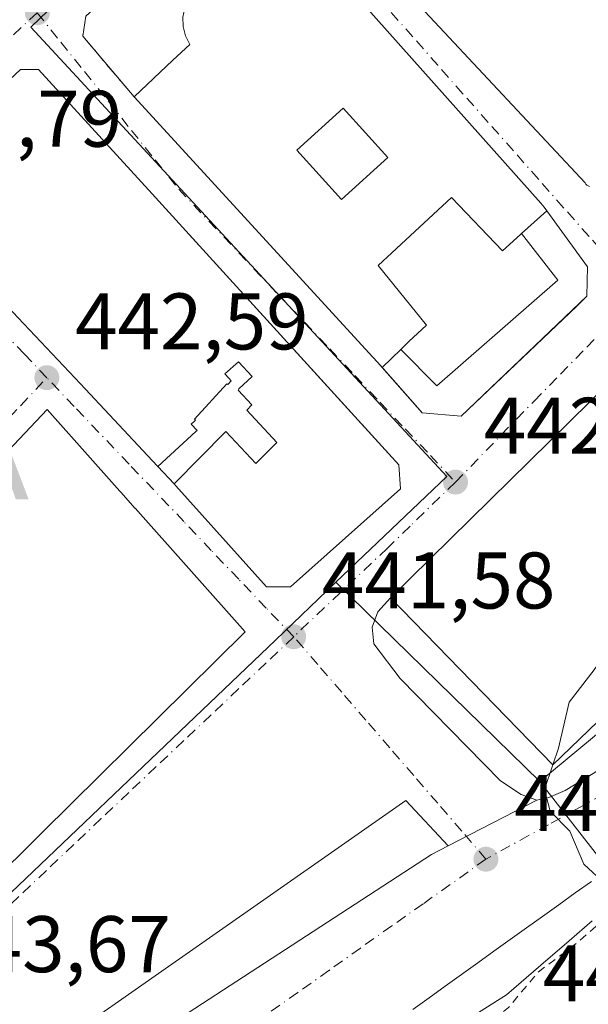
# Model space of a CAD drawing. Units: metres. Extents: x 610674 to 614137, y 4740888 to 4743257.
# Drawn here: x 611189 to 611260, y 4741355 to 4741478 of the extents above; entities that cross this region are included whole.
import ezdxf

# ---------------------------------------------------------------- set-up
doc = ezdxf.new("R2010")
doc.units = ezdxf.units.M
doc.header["$MEASUREMENT"] = 0
for name, pattern in [('DGN Style 2', [1.6480167562047852, 0.988810053722871, -0.6592067024819142]), ('DGN Style 3', [2.307223458686699, 1.648016756204785, -0.6592067024819142]), ('DGN Style 4', [2.6384748266838614, 1.318413404963828, -0.6592067024819142, 0.001648016756204785, -0.6592067024819142])]:
    doc.linetypes.add(name, pattern=pattern)
for name, color, linetype, lineweight in [('Alojamiento puntual', 7, 'Continuous', 0), ('Corriente natural oculto Cxs', 9, 'Continuous', 13), ('Curva de nivel auxiliar', 30, 'DGN Style 2', 0), ('Curva de nivel normal', 30, 'Continuous', 0), ('Edificación Cxs', 1, 'Continuous', 13), ('Elemento construido', 1, 'Continuous', 0), ('Muro lineal', 1, 'DGN Style 3', 13), ('Núcleo urbano CxS', 7, 'Continuous', 0), ('Pista deportiva Cxs', 7, 'Continuous', 0), ('Punto de cota en terreno', 7, 'Continuous', 0), ('Rótulo de punto de cota en terreno', 7, 'Continuous', 0), ('Suelo desnudo CxS', 253, 'Continuous', 0), ('Vegetación y arbolados urbanos CxS', 151, 'Continuous', 0), ('Vía urbana Cxs', 4, 'Continuous', 0), ('Vía urbana eje', 4, 'DGN Style 4', 0)]:
    doc.layers.add(name, color=color, linetype=linetype, lineweight=lineweight)
doc.styles.add('Style-Arial', font='txt')

# ---------------------------------------------------------------- blocks, each defined once
blk = doc.blocks.new('5PATER')
at = {"layer": 'Suelo desnudo CxS', "linetype": 'Continuous', "lineweight": 0}
h = blk.add_hatch(color=51, dxfattribs=at)
edge = h.paths.add_edge_path()
edge.add_ellipse((0, 0), major_axis=(-0.1095731443231308, -0.1110710700762829), ratio=0.9994222409660322, start_angle=0, end_angle=360)
blk = doc.blocks.new('*U47')
at = {"layer": 'Vía urbana Cxs', "color": 4, "linetype": 'Continuous', "lineweight": 0}
for points in [[(611190.5809000004, 4741341.979, 468.3567000000039), (611240.0272000004, 4741374.1677, 453.5509000000021), (611242.1043999996, 4741375.236500001, 451.8531999999978), (611253.1700999998, 4741380.9301, 441.7492999999959), (611254.6601, 4741381.2601, 442.1244000000006), (611256.6902000001, 4741382.140100001, 442.9771999999939), (611260.4200999998, 4741384.380100001, 443.8919000000024)], [(611259.9700999996, 4741370.800100001, 445.9079999999958), (611257.9501, 4741369.350099999, 447.0178000000015), (611255.9201999997, 4741367.890100001, 446.946100000001), (611253.8901000004, 4741366.4301, 446.1287000000011), (611251.8601000002, 4741364.9801, 445.2924000000058), (611249.8400999998, 4741363.520099999, 444.7378000000026), (611247.8101000005, 4741362.0701, 443.5633999999991), (611245.7801000001, 4741360.610099999, 445.5865000000049), (611243.7600999996, 4741359.1501, 445.9870999999985), (611241.7302000001, 4741357.700099999, 444.9909999999945), (611239.7001, 4741356.2401, 446.8142999999982), (611237.6801000005, 4741354.790100001, 447.642200000002)]]:
    blk.add_polyline3d(points, dxfattribs=at)
blk = doc.blocks.new('*U50')
at = {"layer": 'Vía urbana Cxs', "color": 4, "linetype": 'Continuous', "lineweight": 0}
for points in [[(611264.7301000003, 4741435.5801, 447.6708000000072), (611234.8901000004, 4741406.220100001, 447.6404000000039), (611233.3000999996, 4741404.460100001, 444.1978999999993), (611232.6201, 4741402.540100001, 442.5427000000054), (611232.8202000001, 4741400.460100001, 442.2927000000054), (611236.1001000004, 4741396.140100001, 441.7605999999942), (611248.6201, 4741383.340100001, 441.7399000000005), (611251.2101999996, 4741381.6601, 441.8540999999968), (611253.1700999998, 4741380.9301, 441.7492999999959), (611242.1043999996, 4741375.236500001, 451.8531999999978), (611236.8256999999, 4741380.9146, 451.8313000000053), (611187.7740000002, 4741346.5878, 469.0038000000059)], [(611219.1648000004, 4741500.9033, 444.6379000000015), (611259.1831, 4741458.0408, 445.0142999999953), (611259.2912, 4741457.8957, 445.0100999999996), (611259.4227999998, 4741457.771400001, 445.0023999999976), (611259.5739000002, 4741457.671900001, 444.991399999999), (611259.7400000002, 4741457.600099999, 444.9777000000031)]]:
    blk.add_polyline3d(points, dxfattribs=at)
for points in [[(611196.4601999996, 4741476.380100001, 445.1989000000031), (611202.8901000004, 4741468.790100001, 447.9023000000016), (611232.6860999997, 4741436.2861, 451.3135000000038), (611233.2600999996, 4741435.6601, 450.3086999999941), (611234.2873000001, 4741434.5009, 448.7026000000042), (611237.7418999998, 4741430.6022, 446.0997999999963), (611238.8601000002, 4741429.340100001, 445.5243000000046), (611243.7301000003, 4741428.9301, 445.8855999999942), (611258.1447999999, 4741442.674000001, 447.6137000000017), (611259.4200999998, 4741443.890100001, 446.939400000003), (611259.5000999998, 4741447.5801, 447.2513000000035), (611254.1001000004, 4741455.0101, 450.6453000000038), (611253.6536999998, 4741455.5119, 451.0718999999954), (611224.2100999998, 4741488.610099999, 448.3717999999935), (611222.8400999998, 4741487.1501, 450.3555999999954), (611216.4200999998, 4741494.940099999, 445.5472000000009), (611214.4200999998, 4741494.860099999, 445.6275000000023), (611212.6420999998, 4741493.241000001, 445.8769999999931), (611210.5436000006, 4741491.33, 445.9922999999981), (611196.8501000004, 4741478.860099999, 445.3497000000062)], [(611205.1164999995, 4741456.673699999, 454.3883999999962), (611190.9401000004, 4741472.2301, 449.750199999995), (611189.6732999999, 4741472.2301, 450.0397999999987), (611188.6901000004, 4741472.2301, 450.2645000000048), (611182.2599999999, 4741466.217, 453.8459000000003), (611174.9181000004, 4741459.351299999, 451.6906000000017), (611173.8901000004, 4741458.390100001, 449.7459999999992), (611174.1700999998, 4741456.380100001, 450.6901000000071), (611188.4057, 4741441.212900001, 454.1708999999974), (611196.1651, 4741432.945900001, 452.7124999999942), (611205.1897, 4741423.330700001, 451.3977000000014), (611205.8349000001, 4741422.6435, 450.8485999999976), (611207.8649000004, 4741420.480699999, 451.0776000000042), (611208.1001000004, 4741420.2301, 451.3494000000064), (611219.4200999998, 4741407.5801, 451.777700000006), (611222.4200999998, 4741407.5801, 453.9400000000023), (611236.1401000004, 4741419.8201, 450.1964000000008), (611235.9401000004, 4741422.850099999, 452.1686000000045), (611229.1221000003, 4741430.331700001, 454.2660000000033)], [(611201.0844999999, 4741419.5559, 454.4305000000023), (611192.0100999996, 4741429.7501, 450.7109000000055), (611174.6201, 4741411.340100001, 452.3295999999973), (611172.2966, 4741408.792099999, 452.7304000000004), (611153.1001000004, 4741387.7401, 451.4326000000001), (611160.1810999997, 4741379.606100001, 456.2712999999931), (611168.5691000001, 4741369.970899999, 456.1054000000004), (611174.6201, 4741363.020099999, 450.6475000000065), (611177.6201, 4741363.2601, 452.4812999999995), (611191.3575999998, 4741376.860500001, 456.090400000001), (611216.7301000003, 4741401.9801, 452.0173999999971), (611202.9900000002, 4741417.415300001, 455.5939000000071), (611202.9682, 4741417.440099999, 455.5970999999991), (611202.1275000004, 4741418.384299999, 455.1563000000024), (611202.1237000005, 4741418.388499999, 455.1530000000057), (611201.1995000001, 4741419.426899999, 454.4896000000008)]]:
    blk.add_polyline3d(points, close=True, dxfattribs=at)
blk = doc.blocks.new('*U92')
at = {"layer": 'Edificación Cxs', "color": 1, "linetype": 'Continuous', "lineweight": 13, "elevation": 456.6123999999983, "flags": 128}
blk.add_lwpolyline([(611254.4216, 4741454.568200001), (611251.2599999999, 4741451.74), (611251.1113, 4741451.603900001), (611248.8901000004, 4741449.5701), (611242.4901000002, 4741456.220100001), (611233.3300999999, 4741447.7301), (611239.3701, 4741440.300100001), (611237.1971000005, 4741438.2225), (611236.1802000003, 4741437.250200001), (611233.8431000002, 4741435.001700001), (611233.2600999996, 4741435.6601), (611232.6860999997, 4741436.2861), (611202.8901000004, 4741468.790100001), (611207.7235000003, 4741473.365300001), (611209.8201000001, 4741475.350099999), (611209.2801000001, 4741476.4101), (611208.9801000003, 4741477.5701), (611208.9600999998, 4741478.770099999), (611209.2100999998, 4741479.940099999), (611209.7100999998, 4741481.040100001), (611210.4401000004, 4741481.9801), (611211.3701, 4741482.7401), (611212.4600999998, 4741483.290100001), (611213.6201, 4741483.5601), (611214.8201000001, 4741483.5801), (611215.9901000002, 4741483.3201), (611217.0701000001, 4741482.800100001), (611218.0100999996, 4741482.0601), (611219.1697000006, 4741483.282299999), (611222.8400999998, 4741487.1501), (611224.2100999998, 4741488.610099999), (611253.6441000003, 4741455.522700001), (611253.6536999998, 4741455.5119), (611254.1001000004, 4741455.0101)], close=True, dxfattribs=at)
at = {"layer": 'Edificación Cxs', "color": 1, "linetype": 'Continuous', "lineweight": 13}
blk.add_3dface([(611234.5701000001, 4741461.2401, 456.6123999999982), (611228.9801000003, 4741467.4001, 456.6123999999982), (611223.1801000005, 4741462.140100001, 456.6123999999982), (611228.7801000001, 4741455.9801, 456.6123999999982)], dxfattribs=at)
blk = doc.blocks.new('*U150')
at = {"layer": 'Edificación Cxs', "color": 1, "linetype": 'Continuous', "lineweight": 13, "elevation": 462.7421000000031, "flags": 128}
for points in [[(611216.7301000003, 4741401.9801), (611191.3574999999, 4741376.860500001), (611177.6201, 4741363.2601), (611174.6201, 4741363.020099999), (611168.5691000001, 4741369.970899999), (611160.1810999997, 4741379.606100001), (611153.1001000004, 4741387.7401), (611173.5957000004, 4741410.216700001), (611174.4095000001, 4741411.109099999), (611174.6201, 4741411.340100001), (611192.0100999996, 4741429.7501), (611201.0844999999, 4741419.5559), (611201.1995000001, 4741419.426899999), (611202.1237000005, 4741418.388499999), (611202.1275000004, 4741418.384299999), (611202.9681000002, 4741417.440099999), (611202.9899000004, 4741417.415300001)], [(611171.2599999999, 4741393.174000001), (611167.5259999996, 4741389.530999999), (611167.7659999998, 4741389.285), (611167.9239999996, 4741389.043), (611167.9979999998, 4741388.810000001), (611168.0159999998, 4741388.586999999), (611167.9770000001, 4741388.346999999), (611167.9040000001, 4741388.163000001), (611167.7929999996, 4741387.99), (611167.6399999997, 4741387.841), (611167.4040000001, 4741387.609999999), (611167.289, 4741387.547), (611167.1409999998, 4741387.473999999), (611166.9239999996, 4741387.414000001), (611166.699, 4741387.404999999), (611166.4670000002, 4741387.448999999), (611166.2829999998, 4741387.528999999), (611166.1349999999, 4741387.630000001), (611165.824, 4741387.869000001), (611163.5369999995, 4741385.636), (611164.915, 4741383.913000001), (611167.4639999997, 4741386.283), (611174.2039999999, 4741379.07), (611175.2120000003, 4741377.99), (611174.6739999996, 4741377.506999999), (611175.6529999999, 4741376.442), (611177.5489999996, 4741378.221000001), (611181.5590000004, 4741381.982000001), (611178.3190000001, 4741385.582000001), (611180.892, 4741387.801000001), (611178.7779999999, 4741390.022), (611177.699, 4741391.095000001), (611176.7259999998, 4741392.107999999), (611174.3930000003, 4741389.783)]]:
    blk.add_lwpolyline(points, close=True, dxfattribs=at)
blk = doc.blocks.new('5ALOJA')
at = {"layer": 'Corriente natural oculto Cxs', "linetype": 'Continuous', "lineweight": 0}
h = blk.add_hatch(color=6, dxfattribs=at)
h.paths.add_polyline_path([(-0.3691, -0.3496), (-0.0741, 0.4354), (0.0729, 0.4354), (0.3709000000000001, -0.3496), (0.2119, -0.3496), (0.1469, -0.1686), (-0.1441, -0.1686), (-0.2091, -0.3496)])
h.paths.add_polyline_path([(-0.0961, -0.0326), (0.0009000000000000001, 0.2394), (0.09790000000000001, -0.0326)], flags=16)

msp = doc.modelspace()

# ---------------------------------------------------------------- linework, layer by layer
at = {"layer": 'Curva de nivel auxiliar', "color": 30, "linetype": 'DGN Style 2', "lineweight": 0, "elevation": 447.5, "flags": 128}
msp.add_lwpolyline([(611123.8131999997, 4741326.0382), (611125.2800000003, 4741324.1801), (611129.4199999999, 4741318.2301), (611131.5499999998, 4741316.420100001), (611132.4299999997, 4741314.960100001), (611132.4100000003, 4741313.5601), (611131.1799999997, 4741309.7401), (611130.1500000004, 4741304.090100001), (611128.6399999997, 4741301.350099999), (611125, 4741297.7401), (611124.0499999998, 4741296.4001), (611123.5, 4741294.2601), (611123.9900000002, 4741291.920100001), (611124.8799999999, 4741290.3201), (611126.7000000002, 4741288.4901), (611133.1299999999, 4741284.870100001), (611134.4800000006, 4741283.640100001), (611136.4100000003, 4741280.940099999), (611138.3499999996, 4741280.0101), (611140.5599999996, 4741280.350099999), (611144.1600000003, 4741282.290100001), (611146.3499999996, 4741283.970100001), (611151.7100000001, 4741289.170100001), (611159.0300000003, 4741292.5101), (611169.3799999999, 4741300.290100001), (611177.3399999999, 4741305.690099999), (611181.4800000006, 4741309.640100001), (611186.2300000006, 4741316.2601), (611189.1900000004, 4741318.7601), (611192.7400000002, 4741320.380100001), (611198, 4741320.540100001), (611200.79, 4741321.4101), (611203.3399999999, 4741323.140100001), (611207.6299999999, 4741327.280099999), (611208.5999999996, 4741327.640100001), (611211.3399999999, 4741327.870100001), (611213.1299999999, 4741328.700099999), (611216.5099999999, 4741333.360099999), (611221.0999999996, 4741334.370100001), (611222.3300000001, 4741335.380100001), (611224.1600000003, 4741337.7401), (611225.5999999996, 4741338.840100001), (611231.1600000003, 4741340.5701), (611236.2699999996, 4741343.290100001), (611240.4400000004, 4741346.790100001), (611245.8600000005, 4741352.0701), (611249.6299999999, 4741355.040100001), (611253.3300000001, 4741359.460100001), (611258.4000000004, 4741363.280099999), (611264.3200000003, 4741368.5101), (611265.79, 4741369.0601), (611266.7100000001, 4741368.840100001), (611270.9800000006, 4741365.2301), (611272.6500000004, 4741364.5801), (611274.1900000004, 4741364.800100001), (611275.4900000002, 4741365.9801)], dxfattribs=at)
at = {"layer": 'Curva de nivel normal', "color": 30, "linetype": 'Continuous', "lineweight": 0, "flags": 128}
for points, elevation in [([(611281.0606000006, 4741410.300600001), (611279.3399999999, 4741410.0601), (611277.1600000003, 4741407.880100001), (611274.3099999996, 4741406.2501), (611268.7300000006, 4741405.1601), (611263.3499999996, 4741401.600099999), (611260.3300000001, 4741397.220100001), (611257.2000000002, 4741393.1801), (611255.8499999996, 4741387.4301), (611255.1495000003, 4741385.340500001)], 440), ([(611255.1495000003, 4741385.340500001), (611254.1200000001, 4741382.270099999), (611254.8099999996, 4741379.5601), (611257.2699999996, 4741377.0601), (611259.04, 4741372.9301), (611260.6900000004, 4741371.390100001), (611262.5099999999, 4741370.100099999), (611264.9699999997, 4741371.020099999), (611268.6399999997, 4741372.030099999), (611272.5199999996, 4741371.710100001), (611276.6399999997, 4741372.350099999), (611281.0099999999, 4741374.720100001), (611288.7699999996, 4741378.770099999), (611302.6900000004, 4741386.2501), (611305.6200000001, 4741387.270099999), (611308.7400000002, 4741386.7401), (611312.5800000001, 4741383.790100001), (611313.9874, 4741382.984800001)], 440), ([(611244.3099999996, 4741353.440099999), (611249.3600000005, 4741356.610099999), (611253.6799999997, 4741360.350099999), (611257.2199999997, 4741363.360099999), (611260.0700000003, 4741365.860099999)], 445)]:
    msp.add_lwpolyline(points, dxfattribs=dict(at, elevation=elevation))
at = {"layer": 'Edificación Cxs', "color": 1, "linetype": 'Continuous', "lineweight": 13, "elevation": 462.1588999999949, "flags": 128}
msp.add_lwpolyline([(611174.9181000004, 4741459.351299999), (611188.6901000004, 4741472.2301), (611189.6732999999, 4741472.2301), (611190.9401000004, 4741472.2301), (611205.1164999995, 4741456.673699999), (611235.9401000004, 4741422.850099999), (611236.1401000004, 4741419.8201), (611222.4200999998, 4741407.5801), (611219.4200999998, 4741407.5801), (611208.1001000004, 4741420.2301), (611207.8646999998, 4741420.4805), (611214.3470000001, 4741427.017999999), (611218.0599999996, 4741423.015000001), (611220.6830000002, 4741425.637), (611216.9380000001, 4741429.682), (611217.5710000005, 4741430.334000001), (611215.8540000003, 4741432.174000001), (611215.9610000001, 4741432.319), (611217.6200000001, 4741433.851), (611215.9179999996, 4741435.684), (611214.1930000001, 4741434.209000001), (611214.699, 4741433.669), (611215.0020000003, 4741433.346000001), (611214.5599999996, 4741432.857999999), (611214.4380000001, 4741432.969000001), (611210.4000000004, 4741428.524), (611210.5360000003, 4741428.419), (611210.4050000003, 4741428.296), (611209.9989999998, 4741427.915999999), (611210.7379999999, 4741427.128000001), (611210.5970000001, 4741427.001), (611205.8346999995, 4741422.643300001), (611205.1897, 4741423.330700001), (611196.1651, 4741432.945900001), (611188.4057, 4741441.212900001)], dxfattribs=at)
at = {"layer": 'Edificación Cxs', "color": 1, "linetype": 'Continuous', "lineweight": 13, "flags": 128}
for points, elevation in [([(611251.2599999999, 4741451.74), (611255.7801000001, 4741445.9001), (611240.6901000004, 4741432.690099999), (611236.1802000003, 4741437.250200001), (611237.1971000005, 4741438.2225), (611239.3701, 4741440.300100001), (611233.3300999999, 4741447.7301), (611242.4901000002, 4741456.220100001), (611248.8901000004, 4741449.5701), (611251.1113, 4741451.603900001)], 455.5182000000059), ([(611233.8431000002, 4741435.001700001), (611236.1802000003, 4741437.250200001), (611240.6901000004, 4741432.690099999), (611255.7801000001, 4741445.9001), (611251.2599999999, 4741451.74), (611254.4216, 4741454.568200001), (611259.5000999998, 4741447.5801), (611259.4200999998, 4741443.890100001), (611243.7301000003, 4741428.9301), (611238.8601000002, 4741429.340100001)], 453.1633000000001), ([(611207.8646999998, 4741420.4805), (611205.8346999995, 4741422.643300001), (611210.5970000001, 4741427.001), (611210.7379999999, 4741427.128000001), (611209.9989999998, 4741427.915999999), (611210.4050000003, 4741428.296), (611210.5360000003, 4741428.419), (611210.4000000004, 4741428.524), (611214.4380000001, 4741432.969000001), (611214.5599999996, 4741432.857999999), (611215.0020000003, 4741433.346000001), (611214.699, 4741433.669), (611214.1930000001, 4741434.209000001), (611215.9179999996, 4741435.684), (611217.6200000001, 4741433.851), (611215.9610000001, 4741432.319), (611215.8540000003, 4741432.174000001), (611217.5710000005, 4741430.334000001), (611216.9380000001, 4741429.682), (611220.6830000002, 4741425.637), (611218.0599999996, 4741423.015000001), (611214.3470000001, 4741427.017999999)], 462.1588999999951), ([(611285.4200999998, 4741414.5001), (611255.1501000002, 4741385.340100001), (611234.8901000004, 4741406.220100001), (611264.7301000003, 4741435.5801), (611278.1101000002, 4741421.4801)], 454.5687999999937)]:
    msp.add_lwpolyline(points, close=True, dxfattribs=dict(at, elevation=elevation))
at = {"layer": 'Edificación Cxs', "color": 1, "linetype": 'Continuous', "lineweight": 13, "extrusion": (-0.2350879309156171, 0.2379555521326507, 0.9423963178764333), "elevation": 984971.844036729, "flags": 128}
msp.add_lwpolyline([(-3767115.511267445, -2773664.079603651), (-3767157.373277246, -2773663.988721303), (-3767156.981961358, -2773643.366799088)], dxfattribs=at)
at = {"layer": 'Edificación Cxs', "color": 1, "linetype": 'Continuous', "lineweight": 13, "extrusion": (-0.02165944291916626, 0.01629278746513338, 0.9996326393275919), "elevation": 64459.19257214857, "flags": 128}
msp.add_lwpolyline([(-4156546.631306825, -2360857.183756027), (-4156505.131787184, -2360863.847162507), (-4156509.638895187, -2360892.600167324)], dxfattribs=at)
at = {"layer": 'Edificación Cxs', "color": 1, "linetype": 'Continuous', "lineweight": 13}
for points in [[(611222.8400999998, 4741487.1501, 450.3555999999954), (611224.2100999998, 4741488.610099999, 448.3717999999935), (611253.6441000003, 4741455.522700001, 451.0810000000056), (611253.6536999998, 4741455.5119, 451.0718999999954), (611254.1001000004, 4741455.0101, 450.6453000000038), (611259.5000999998, 4741447.5801, 447.2513000000035), (611259.4200999998, 4741443.890100001, 446.939400000003), (611243.7301000003, 4741428.9301, 445.8855999999942), (611238.8601000002, 4741429.340100001, 445.5243000000046), (611233.2600999996, 4741435.6601, 450.3086999999941), (611232.6860999997, 4741436.2861, 451.3135000000038), (611202.8901000004, 4741468.790100001, 447.9023000000016)], [(611202.8901000004, 4741468.790100001, 447.9023000000016), (611207.7235000003, 4741473.365300001, 451.3626999999979), (611209.8201000001, 4741475.350099999, 451.508799999996), (611209.2801000001, 4741476.4101, 450.2366999999941), (611208.9801000003, 4741477.5701, 449.0690999999933), (611208.9600999998, 4741478.770099999, 449.1085000000021), (611209.2100999998, 4741479.940099999, 449.3785000000062), (611209.7100999998, 4741481.040100001, 449.6594000000041), (611210.4401000004, 4741481.9801, 449.8046000000032), (611211.3701, 4741482.7401, 449.6965999999957), (611212.4600999998, 4741483.290100001, 449.4634999999981), (611213.6201, 4741483.5601, 449.3499000000011), (611214.8201000001, 4741483.5801, 449.445000000007), (611215.9901000002, 4741483.3201, 449.8092999999935), (611217.0701000001, 4741482.800100001, 450.453800000003), (611218.0100999996, 4741482.0601, 451.6921000000002), (611219.1697000006, 4741483.282299999, 451.8552999999956), (611222.8400999998, 4741487.1501, 450.3555999999954)], [(611222.4200999998, 4741407.5801, 453.9400000000023), (611219.4200999998, 4741407.5801, 451.777700000006), (611208.1001000004, 4741420.2301, 451.3494000000064), (611207.8649000004, 4741420.480699999, 451.0776000000042), (611205.8349000001, 4741422.6435, 450.8485999999976), (611205.1897, 4741423.330700001, 451.3977000000014), (611196.1651, 4741432.945900001, 452.7124999999942), (611188.4057, 4741441.212900001, 454.1708999999974), (611174.1700999998, 4741456.380100001, 450.6901000000071), (611173.8901000004, 4741458.390100001, 449.7459999999992), (611174.9181000004, 4741459.351299999, 451.6906000000017), (611188.6901000004, 4741472.2301, 450.2645000000048), (611189.6732999999, 4741472.2301, 450.0397999999987), (611190.9401000004, 4741472.2301, 449.750199999995), (611205.1164999995, 4741456.673699999, 454.3883999999962), (611235.9401000004, 4741422.850099999, 452.1686000000045), (611236.1401000004, 4741419.8201, 450.1964000000008), (611222.4200999998, 4741407.5801, 453.9400000000023)], [(611234.5701000001, 4741461.2401, 454.7988000000041), (611228.9801000003, 4741467.4001, 456.6123999999982), (611223.1801000005, 4741462.140100001, 455.3540999999968), (611228.7801000001, 4741455.9801, 455.3270000000048), (611234.5701000001, 4741461.2401, 454.7988000000041)], [(611234.5701000001, 4741461.2401, 454.7988000000041), (611228.9801000003, 4741467.4001, 456.6123999999982), (611223.1801000005, 4741462.140100001, 455.3540999999968), (611228.7801000001, 4741455.9801, 455.3270000000048), (611234.5701000001, 4741461.2401, 454.7988000000041)], [(611237.1971000005, 4741438.2225, 452.042300000001), (611236.1801000005, 4741437.2501, 452.0120000000024), (611240.6901000004, 4741432.690099999, 448.2375999999931), (611255.7801000001, 4741445.9001, 448.1699999999983), (611251.2600999996, 4741451.7401, 453.163400000005), (611251.1113, 4741451.603900001, 453.0184000000008), (611248.8901000004, 4741449.5701, 450.8326999999991), (611242.4901000002, 4741456.220100001, 455.5182000000059), (611233.3300999999, 4741447.7301, 454.5063999999985), (611239.3701, 4741440.300100001, 450.1999999999971), (611237.1971000005, 4741438.2225, 452.042300000001)], [(611237.1971000005, 4741438.2225, 452.042300000001), (611236.1801000005, 4741437.2501, 452.0120000000024), (611240.6901000004, 4741432.690099999, 448.2375999999931), (611255.7801000001, 4741445.9001, 448.1699999999983), (611251.2600999996, 4741451.7401, 453.163400000005), (611251.1113, 4741451.603900001, 453.0184000000008), (611248.8901000004, 4741449.5701, 450.8326999999991), (611242.4901000002, 4741456.220100001, 455.5182000000059), (611233.3300999999, 4741447.7301, 454.5063999999985), (611239.3701, 4741440.300100001, 450.1999999999971), (611237.1971000005, 4741438.2225, 452.042300000001)], [(611177.6201, 4741363.2601, 452.4812999999995), (611174.6201, 4741363.020099999, 450.6475000000065), (611168.5691000001, 4741369.970899999, 456.1054000000004), (611160.1810999997, 4741379.606100001, 456.2712999999931), (611153.1001000004, 4741387.7401, 451.4326000000001), (611173.5957000004, 4741410.216700001, 452.3076000000001), (611174.4095000001, 4741411.109099999, 452.3061000000016), (611174.6201, 4741411.340100001, 452.3295999999973), (611192.0100999996, 4741429.7501, 450.7109000000055), (611201.0844999999, 4741419.5559, 454.4305000000023), (611201.1995000001, 4741419.426899999, 454.4896000000008), (611202.1237000005, 4741418.388499999, 455.1530000000057), (611202.1275000004, 4741418.384299999, 455.1563000000024), (611202.9681000002, 4741417.440099999, 455.5972000000039), (611202.9899000004, 4741417.415300001, 455.5941000000021), (611216.7301000003, 4741401.9801, 452.0173999999971), (611191.3574999999, 4741376.860500001, 456.0905000000057), (611177.6201, 4741363.2601, 452.4812999999995)]]:
    msp.add_polyline3d(points, dxfattribs=at)
msp.add_3dface([(611234.5701000001, 4741461.2401, 456.6123999999982), (611228.7801000001, 4741455.9801, 456.6123999999982), (611223.1801000005, 4741462.140100001, 456.6123999999982), (611228.9801000003, 4741467.4001, 456.6123999999982)], dxfattribs=at)
at = {"layer": 'Elemento construido', "color": 1, "linetype": 'Continuous', "lineweight": 0}
for points in [[(611234.8901000004, 4741406.220100001, 447.6404000000039), (611233.3000999996, 4741404.460100001, 444.1978999999993), (611232.6201, 4741402.540100001, 442.5427000000054), (611232.8201000001, 4741400.460100001, 442.2926000000007), (611236.1001000004, 4741396.140100001, 441.7605999999942), (611248.6201, 4741383.340100001, 441.7399000000005), (611251.2100999998, 4741381.6601, 441.8540000000066), (611253.1700999998, 4741380.9301, 441.7492999999959), (611254.6601, 4741381.2601, 442.1244000000006), (611256.6901000004, 4741382.140100001, 442.9771999999939), (611260.4200999998, 4741384.380100001, 443.8919000000024)], [(611259.9700999996, 4741370.800100001, 445.9079999999958), (611257.9501, 4741369.350099999, 447.0178000000015), (611255.9200999998, 4741367.890100001, 446.9459000000061), (611253.8901000004, 4741366.4301, 446.1287000000011), (611251.8601000002, 4741364.9801, 445.2924000000058), (611249.8400999998, 4741363.520099999, 444.7378000000026), (611247.8101000005, 4741362.0701, 443.5633999999991), (611245.7801000001, 4741360.610099999, 445.5865000000049), (611243.7600999996, 4741359.1501, 445.9870999999985), (611241.7301000003, 4741357.700099999, 444.9909000000043), (611239.7001, 4741356.2401, 446.8142999999982), (611237.6801000005, 4741354.790100001, 447.642200000002)]]:
    msp.add_polyline3d(points, dxfattribs=at)
at = {"layer": 'Muro lineal', "color": 1, "linetype": 'DGN Style 3', "lineweight": 13}
msp.add_polyline3d([(611222.8400999998, 4741487.1501, 450.3555999999954), (611216.4200999998, 4741494.940099999, 445.5472000000009), (611214.4200999998, 4741494.860099999, 445.6275000000023), (611196.8501000004, 4741478.860099999, 445.3497000000062), (611196.4600999998, 4741476.380100001, 445.1989000000031), (611202.8901000004, 4741468.790100001, 447.9023000000016)], dxfattribs=at)
at = {"layer": 'Núcleo urbano CxS', "color": 7, "linetype": 'Continuous', "lineweight": 0, "extrusion": (0.03480190442450001, -0.03401743526736688, 0.998815118801402), "elevation": -139577.0287613819, "flags": 128}
msp.add_lwpolyline([(3817927.772458207, 2873760.093636737), (3817927.772458207, 2873724.429975616)], dxfattribs=at)
msp.add_lwpolyline([(3817927.772458207, 2873760.093636737), (3817927.772458207, 2873724.429975616)], dxfattribs=at)
at = {"layer": 'Núcleo urbano CxS', "color": 7, "linetype": 'Continuous', "lineweight": 0, "extrusion": (-0.03918513453062612, 0.05028117402461364, 0.9979660960025263), "elevation": 214889.7719209529, "flags": 128}
msp.add_lwpolyline([(-3396654.290581236, -3357217.350471082), (-3396654.290581237, -3357197.967577224)], dxfattribs=at)
at = {"layer": 'Núcleo urbano CxS', "color": 7, "linetype": 'Continuous', "lineweight": 0}
for points in [[(611125.7890999997, 4741750.5285, 444.5706999999966), (611131.2901, 4741740.5875, 444.6214999999939), (611146.7156999996, 4741712.6975, 444.7571000000025), (611156.3208999997, 4741692.318299999, 444.6861999999965), (611162.9397999998, 4741678.274900001, 444.9749000000011), (611192.0213000001, 4741616.572699999, 448.2528000000021), (611234.2472999999, 4741569.9033, 448.0322000000015), (611249.4309, 4741553.121900001, 447.9753999999957), (611266.5809000004, 4741534.1699, 447.0316000000021), (611297.2478999998, 4741500.2755, 449.7404999999999), (611273.4994999999, 4741497.563899999, 445.5954000000056), (611271.2505000001, 4741476.5759, 445.1132000000071), (611296.7401000002, 4741466.831499999, 442.6205000000046), (611312.2065000003, 4741450.263499999, 442.0537999999942), (611291.2761000004, 4741432.908299999, 441.2148000000016), (611300.2994999997, 4741422.0295, 442.8237999999984), (611253.5522999996, 4741383.260500001, 440.4035000000004)], [(611034.8986999998, 4741727.0209, 449.1298999999999), (611049.9722999996, 4741700.704100001, 448.7400999999954), (611014.0708999997, 4741680.137700001, 447.975099999996), (611046.5768999998, 4741643.355900001, 448.5877999999939), (611074.0484999996, 4741623.994100001, 449.2890000000043), (611081.3969000002, 4741612.1895, 449.0262999999978), (611086.2751000002, 4741598.7545, 448.2412999999942), (611103.3268999998, 4741610.858700001, 448.9201999999932), (611112.7764999997, 4741597.546700001, 448.6857000000019), (611121.8529000003, 4741603.989700001, 448.8775000000023), (611134.5588999996, 4741586.085700001, 448.522299999997), (611153.7525000004, 4741559.0483, 447.5500000000029), (611165.2748999996, 4741567.2279, 448.6309000000037), (611212.2314999999, 4741498.948100001, 444.3142999999982), (611189.9656999996, 4741477.509500001, 443.4600999999967), (611241.9397, 4741421.394099999, 442.9429999999993), (611228.0787000004, 4741408.1599, 442.1391000000004)], [(611034.8986999998, 4741727.0209, 449.1298999999999), (611049.9722999996, 4741700.704100001, 448.7400999999954), (611014.0708999997, 4741680.137700001, 447.975099999996), (611046.5768999998, 4741643.355900001, 448.5877999999939), (611074.0484999996, 4741623.994100001, 449.2890000000043), (611081.3969000002, 4741612.1895, 449.0262999999978), (611086.2751000002, 4741598.7545, 448.2412999999942), (611103.3268999998, 4741610.858700001, 448.9201999999932), (611112.7764999997, 4741597.546700001, 448.6857000000019), (611121.8529000003, 4741603.989700001, 448.8775000000023), (611134.5588999996, 4741586.085700001, 448.522299999997), (611153.7525000004, 4741559.0483, 447.5500000000029), (611165.2748999996, 4741567.2279, 448.6309000000037), (611212.2314999999, 4741498.948100001, 444.3142999999982), (611189.9656999996, 4741477.509500001, 443.4600999999967), (611241.9397, 4741421.394099999, 442.9429999999993), (611228.0787000004, 4741408.1599, 442.1391000000004)], [(611300.2994999997, 4741422.0295, 442.8237999999984), (611253.5522999996, 4741383.260500001, 440.4035000000004), (611228.0787000004, 4741408.1599, 442.1391000000004), (611241.9397, 4741421.394099999, 442.9429999999993), (611189.9656999996, 4741477.509500001, 443.4600999999967), (611212.2314999999, 4741498.948100001, 444.3142999999982), (611165.2748999996, 4741567.2279, 448.6309000000037), (611153.7525000004, 4741559.0483, 447.5500000000029), (611134.5588999996, 4741586.085700001, 448.522299999997), (611121.8529000003, 4741603.989700001, 448.8775000000023), (611112.7764999997, 4741597.546700001, 448.6857000000019), (611103.3268999998, 4741610.858700001, 448.9201999999932), (611086.2751000002, 4741598.7545, 448.2412999999942), (611081.3969000002, 4741612.1895, 449.0262999999978), (611074.0484999996, 4741623.994100001, 449.2890000000043), (611046.5768999998, 4741643.355900001, 448.5877999999939), (611014.0708999997, 4741680.137700001, 447.975099999996)], [(611014.0708999997, 4741680.137700001, 447.975099999996), (611046.5768999998, 4741643.355900001, 448.5877999999939), (611074.0484999996, 4741623.994100001, 449.2890000000043), (611081.3969000002, 4741612.1895, 449.0262999999978), (611086.2751000002, 4741598.7545, 448.2412999999942), (611103.3268999998, 4741610.858700001, 448.9201999999932), (611112.7764999997, 4741597.546700001, 448.6857000000019), (611121.8529000003, 4741603.989700001, 448.8775000000023), (611134.5588999996, 4741586.085700001, 448.522299999997), (611153.7525000004, 4741559.0483, 447.5500000000029), (611165.2748999996, 4741567.2279, 448.6309000000037), (611212.2314999999, 4741498.948100001, 444.3142999999982), (611189.9656999996, 4741477.509500001, 443.4600999999967), (611241.9397, 4741421.394099999, 442.9429999999993), (611228.0787000004, 4741408.1599, 442.1391000000004), (611220.5176999997, 4741400.9429, 441.9933000000019), (611173.7209000001, 4741356.2631, 443.8411000000052), (611096.7451, 4741282.772500001, 448.7546000000002)], [(611228.0787000004, 4741408.1599, 442.1391000000004), (611220.5176999997, 4741400.9429, 441.9933000000019), (611173.7209000001, 4741356.2631, 443.8411000000052), (611096.7451, 4741282.772500001, 448.7546000000002), (611088.6310999999, 4741278.045499999, 448.9241000000038)], [(611228.0787000004, 4741408.1599, 442.1391000000004), (611220.5176999997, 4741400.9429, 441.9933000000019), (611173.7209000001, 4741356.2631, 443.8411000000052), (611096.7451, 4741282.772500001, 448.7546000000002), (611088.6310999999, 4741278.045499999, 448.9241000000038)]]:
    msp.add_polyline3d(points, dxfattribs=at)
msp.add_polyline3d([(611253.5522999996, 4741383.260500001, 440.4035000000004), (611265.4426999995, 4741368.0031, 441.6391000000004), (611272.9731999999, 4741358.3453, 448.4119999999967), (611289.5532000001, 4741337.081800001, 449.1774000000005), (611349.2799000005, 4741260.483300001, 451.4989999999962), (611279.7505000001, 4741202.827500001, 450.9823999999935), (611210.7169000005, 4741145.581499999, 451.466499999995), (611155.5840999996, 4741209.3069, 450.1710000000021), (611110.6306999996, 4741261.2641, 449.1931000000041), (611088.6310999999, 4741278.045499999, 448.9241000000038), (611096.7451, 4741282.772500001, 448.7546000000002), (611173.7209000001, 4741356.2631, 443.8411000000052), (611220.5176999997, 4741400.9429, 441.9933000000019), (611228.0787000004, 4741408.1599, 442.1391000000004)], close=True, dxfattribs=at)
at = {"layer": 'Pista deportiva Cxs', "color": 7, "linetype": 'Continuous', "lineweight": 0, "elevation": 454.5687999999937, "flags": 128}
msp.add_lwpolyline([(611285.4200999998, 4741414.5001), (611255.1501000002, 4741385.340100001), (611234.8901000004, 4741406.220100001), (611264.7301000003, 4741435.5801), (611278.1101000002, 4741421.4801)], close=True, dxfattribs=at)
at = {"layer": 'Pista deportiva Cxs', "color": 7, "linetype": 'Continuous', "lineweight": 0, "extrusion": (-0.2350879309156171, 0.2379555521326507, 0.9423963178764333), "elevation": 984971.844036729, "flags": 128}
msp.add_lwpolyline([(-3767115.511267445, -2773664.079603651), (-3767157.373277246, -2773663.988721303), (-3767156.981961358, -2773643.366799088)], dxfattribs=at)
at = {"layer": 'Pista deportiva Cxs', "color": 7, "linetype": 'Continuous', "lineweight": 0, "extrusion": (-0.02165944291916626, 0.01629278746513338, 0.9996326393275919), "elevation": 64459.19257214857, "flags": 128}
msp.add_lwpolyline([(-4156546.631306825, -2360857.183756027), (-4156505.131787184, -2360863.847162507), (-4156509.638895187, -2360892.600167324)], dxfattribs=at)
at = {"layer": 'Vegetación y arbolados urbanos CxS', "color": 151, "linetype": 'Continuous', "lineweight": 0, "extrusion": (-0.03918513453062612, 0.05028117402461364, 0.9979660960025263), "elevation": 214889.7719209529, "flags": 128}
msp.add_lwpolyline([(-3396654.290581236, -3357217.350471082), (-3396654.290581237, -3357197.967577224)], dxfattribs=at)
at = {"layer": 'Vegetación y arbolados urbanos CxS', "color": 151, "linetype": 'Continuous', "lineweight": 0}
for points in [[(611125.7890999997, 4741750.5285, 444.5706999999966), (611131.2901, 4741740.5875, 444.6214999999939), (611146.7156999996, 4741712.6975, 444.7571000000025), (611156.3208999997, 4741692.318299999, 444.6861999999965), (611162.9397999998, 4741678.274900001, 444.9749000000011), (611192.0213000001, 4741616.572699999, 448.2528000000021), (611234.2472999999, 4741569.9033, 448.0322000000015), (611249.4309, 4741553.121900001, 447.9753999999957), (611266.5809000004, 4741534.1699, 447.0316000000021), (611297.2478999998, 4741500.2755, 449.7404999999999), (611273.4994999999, 4741497.563899999, 445.5954000000056), (611271.2505000001, 4741476.5759, 445.1132000000071), (611296.7401000002, 4741466.831499999, 442.6205000000046), (611312.2065000003, 4741450.263499999, 442.0537999999942), (611291.2761000004, 4741432.908299999, 441.2148000000016), (611300.2994999997, 4741422.0295, 442.8237999999984), (611253.5522999996, 4741383.260500001, 440.4035000000004)], [(611265.4426999995, 4741368.0031, 441.6391000000004), (611253.5522999996, 4741383.260500001, 440.4035000000004), (611300.2994999997, 4741422.0295, 442.8237999999984)]]:
    msp.add_polyline3d(points, dxfattribs=at)
at = {"layer": 'Vía urbana Cxs', "color": 4, "linetype": 'Continuous', "lineweight": 0, "extrusion": (0.4961079514005879, 0.4994812786699109, 0.7102079644832089), "elevation": 2671836.421714129, "flags": 128}
msp.add_lwpolyline([(2907652.669097639, -2694787.150431952), (2907696.869396757, -2694790.998771482), (2907696.812537787, -2694788.18084148)], dxfattribs=at)
at = {"layer": 'Vía urbana Cxs', "color": 4, "linetype": 'Continuous', "lineweight": 0, "extrusion": (-0.1695187677713582, 0.2001038036722098, 0.9649983705318855), "elevation": 845607.8040936933, "flags": 128}
msp.add_lwpolyline([(-3531177.190206416, -3109806.210558954), (-3531177.190206416, -3109795.902305679)], dxfattribs=at)
at = {"layer": 'Vía urbana Cxs', "color": 4, "linetype": 'Continuous', "lineweight": 0, "extrusion": (-0.052119899337073, 0.05685679984344755, 0.9970209729010998), "elevation": 238175.4768430397, "flags": 128}
msp.add_lwpolyline([(-3654512.328764895, -3072931.424895681), (-3654512.328764895, -3072887.198795724)], dxfattribs=at)
at = {"layer": 'Vía urbana Cxs', "color": 4, "linetype": 'Continuous', "lineweight": 0, "extrusion": (-0.0005176429695820267, -0.0005093162730087783, 0.9999997363213103), "elevation": -2283.636506498709, "flags": 128}
msp.add_lwpolyline([(611264.8799381565, 4741435.031978196), (611235.0399264181, 4741405.67197439)], dxfattribs=at)
msp.add_lwpolyline([(611264.8799381565, 4741435.031978196), (611235.0399264181, 4741405.67197439)], dxfattribs=at)
at = {"layer": 'Vía urbana Cxs', "color": 4, "linetype": 'Continuous', "lineweight": 0, "extrusion": (0.5604795034893075, 0.2883817652913052, 0.776336707631328), "elevation": 1710265.622021842, "flags": 128}
msp.add_lwpolyline([(3936379.557548707, -2105745.409279332), (3936379.557548707, -2105761.439113787)], dxfattribs=at)
msp.add_lwpolyline([(3936379.557548707, -2105745.409279332), (3936379.557548707, -2105761.439113787)], dxfattribs=at)
at = {"layer": 'Vía urbana Cxs', "color": 4, "linetype": 'Continuous', "lineweight": 0, "extrusion": (0.5766321937490149, -0.7900425703599666, 0.2081539097668258), "elevation": -3393332.348303398, "flags": 128}
msp.add_lwpolyline([(3288917.169055399, 722632.227635114), (3288976.085273933, 722617.0902674875), (3288978.393207634, 722615.3545484436)], dxfattribs=at)
at = {"layer": 'Vía urbana Cxs', "color": 4, "linetype": 'Continuous', "lineweight": 0}
for points in [[(611219.1648000004, 4741500.9033, 444.6379000000015), (611259.1831, 4741458.0408, 445.0142999999953), (611259.2912, 4741457.8957, 445.0100999999996), (611259.4227999998, 4741457.771400001, 445.0023999999976), (611259.5739000002, 4741457.671900001, 444.991399999999), (611259.7400000002, 4741457.600099999, 444.9777000000031)], [(611222.8400999998, 4741487.1501, 450.3555999999954), (611216.4200999998, 4741494.940099999, 445.5472000000009), (611214.4200999998, 4741494.860099999, 445.6275000000023), (611212.6420999998, 4741493.241000001, 445.8769999999931), (611210.5436000006, 4741491.33, 445.9922999999981), (611196.8501000004, 4741478.860099999, 445.3497000000062), (611196.4601999996, 4741476.380100001, 445.1989000000031)], [(611205.1164999995, 4741456.673699999, 454.3883999999962), (611190.9401000004, 4741472.2301, 449.750199999995), (611189.6732999999, 4741472.2301, 450.0397999999987), (611188.6901000004, 4741472.2301, 450.2645000000048), (611182.2599999999, 4741466.217, 453.8459000000003), (611174.9181000004, 4741459.351299999, 451.6906000000017), (611173.8901000004, 4741458.390100001, 449.7459999999992), (611174.1700999998, 4741456.380100001, 450.6901000000071), (611188.4057, 4741441.212900001, 454.1708999999974), (611196.1651, 4741432.945900001, 452.7124999999942), (611205.1897, 4741423.330700001, 451.3977000000014), (611205.8349000001, 4741422.6435, 450.8485999999976), (611207.8649000004, 4741420.480699999, 451.0776000000042), (611208.1001000004, 4741420.2301, 451.3494000000064), (611219.4200999998, 4741407.5801, 451.777700000006), (611222.4200999998, 4741407.5801, 453.9400000000023)], [(611222.4200999998, 4741407.5801, 453.9400000000023), (611236.1401000004, 4741419.8201, 450.1964000000008), (611235.9401000004, 4741422.850099999, 452.1686000000045), (611229.1221000003, 4741430.331700001, 454.2660000000033), (611205.1164999995, 4741456.673699999, 454.3883999999962)], [(611232.6860999997, 4741436.2861, 451.3135000000038), (611233.2600999996, 4741435.6601, 450.3086999999941), (611234.2873000001, 4741434.5009, 448.7026000000042), (611237.7418999998, 4741430.6022, 446.0997999999963), (611238.8601000002, 4741429.340100001, 445.5243000000046), (611243.7301000003, 4741428.9301, 445.8855999999942), (611258.1447999999, 4741442.674100001, 447.6137000000017), (611259.4200999998, 4741443.890100001, 446.939400000003), (611259.5000999998, 4741447.5801, 447.2513000000035), (611254.1001000004, 4741455.0101, 450.6453000000038), (611253.6536999998, 4741455.5119, 451.0718999999954), (611253.6441000003, 4741455.522700001, 451.0810000000056)], [(611201.0844999999, 4741419.5559, 454.4305000000023), (611192.0100999996, 4741429.7501, 450.7109000000055), (611174.6201, 4741411.340100001, 452.3295999999973), (611174.4095000001, 4741411.109099999, 452.3061000000016), (611173.5957000004, 4741410.216700001, 452.3076000000001), (611172.2966, 4741408.792099999, 452.7304000000004), (611153.1001000004, 4741387.7401, 451.4326000000001), (611160.1810999997, 4741379.606100001, 456.2712999999931), (611168.5691000001, 4741369.970899999, 456.1054000000004), (611174.6201, 4741363.020099999, 450.6475000000065), (611177.6201, 4741363.2601, 452.4812999999995)], [(611177.6201, 4741363.2601, 452.4812999999995), (611191.3575999998, 4741376.860500001, 456.090400000001), (611216.7301000003, 4741401.9801, 452.0173999999971), (611202.9900000002, 4741417.415300001, 455.5939000000071), (611202.9682, 4741417.440099999, 455.5970999999991), (611202.1275000004, 4741418.384299999, 455.1563000000024), (611202.1237000005, 4741418.388499999, 455.1530000000057), (611201.1995000001, 4741419.426899999, 454.4896000000008), (611201.0844999999, 4741419.5559, 454.4305000000023)], [(611253.1700999998, 4741380.9301, 441.7492999999959), (611254.6601, 4741381.2601, 442.1244000000006), (611256.6902000001, 4741382.140100001, 442.9771999999939), (611260.4200999998, 4741384.380100001, 443.8919000000024), (611280.1700999998, 4741397.9801, 439.3163999999961), (611304.4496999999, 4741413.9923, 441.5209000000032)], [(611234.8901000004, 4741406.220100001, 447.6404000000039), (611233.3000999996, 4741404.460100001, 444.1978999999993), (611232.6201, 4741402.540100001, 442.5427000000054), (611232.8202000001, 4741400.460100001, 442.2927000000054), (611236.1001000004, 4741396.140100001, 441.7605999999942), (611248.6201, 4741383.340100001, 441.7399000000005), (611251.2101999996, 4741381.6601, 441.8540999999968), (611253.1700999998, 4741380.9301, 441.7492999999959)], [(611242.1043999996, 4741375.236500001, 451.8531999999978), (611236.8256999999, 4741380.9146, 451.8313000000053), (611187.7740000002, 4741346.5878, 469.0038000000059), (611190.5809000004, 4741341.979, 468.3567000000039)], [(611259.9700999996, 4741370.800100001, 445.9079999999958), (611257.9501, 4741369.350099999, 447.0178000000015), (611255.9201999997, 4741367.890100001, 446.946100000001), (611253.8901000004, 4741366.4301, 446.1287000000011), (611251.8601000002, 4741364.9801, 445.2924000000058), (611249.8400999998, 4741363.520099999, 444.7378000000026), (611247.8101000005, 4741362.0701, 443.5633999999991), (611245.7801000001, 4741360.610099999, 445.5865000000049), (611243.7600999996, 4741359.1501, 445.9870999999985), (611241.7302000001, 4741357.700099999, 444.9909999999945), (611239.7001, 4741356.2401, 446.8142999999982), (611237.6801000005, 4741354.790100001, 447.642200000002)]]:
    msp.add_polyline3d(points, dxfattribs=at)
at = {"layer": 'Vía urbana eje', "color": 4, "linetype": 'DGN Style 4', "lineweight": 0}
for points in [[(611265.9401000004, 4741444.270099999, 446.1512999999978), (611262.8000999996, 4741447.840100001, 445.5008999999991), (611259.6700999998, 4741451.390100001, 446.0960999999952), (611256.5100999996, 4741454.940099999, 447.3228999999993), (611253.3701, 4741458.5101, 449.6710000000021), (611250.2301000003, 4741462.0701, 449.5305999999982), (611247.1001000004, 4741465.610099999, 449.2351999999955), (611243.9401000004, 4741469.1801, 449.7234999999928), (611240.8000999996, 4741472.7401, 449.3175999999949), (611237.6700999998, 4741476.300100001, 448.9422999999952), (611234.5301000001, 4741479.840100001, 449.0660000000062), (611231.3701, 4741483.4101, 448.7831000000006), (611221.9600999998, 4741494.0801, 445.0289000000049), (611218.8000999996, 4741497.640100001, 444.7504999999946), (611215.6700999998, 4741501.190099999, 445.8611999999994)], [(611190.7801000001, 4741479.3101, 447.5812000000006), (611183.4200999998, 4741472.550100001, 448.2237000000023), (611179.7301000003, 4741469.1801, 450.3586000000069), (611168.6901000004, 4741459.040100001, 447.460500000001)], [(611190.7801000001, 4741479.3101, 447.5812000000006), (611193.7301000003, 4741475.640100001, 445.4088999999949), (611196.6700999998, 4741471.960100001, 445.7366000000038), (611199.6201, 4741468.290100001, 447.8285999999935), (611202.5500999996, 4741464.610099999, 447.9974999999977), (611205.5000999998, 4741460.940099999, 450.0966999999946), (611208.4401000004, 4741457.2601, 448.6867000000057), (611221.0100999996, 4741443.970100001, 449.4079999999958), (611224.1401000004, 4741440.640100001, 449.6382000000012), (611227.3000999996, 4741437.3101, 446.8813999999985), (611230.4401000004, 4741433.9901, 449.1404000000039), (611233.5701000001, 4741430.6601, 447.3285999999935), (611236.7100999998, 4741427.340100001, 445.4048999999941), (611239.8701, 4741424.0101, 445.4943999999959), (611243.0100999996, 4741420.6801, 443.8564999999944)], [(611191.9801000003, 4741433.720100001, 448.6117999999988), (611189.1700999998, 4741436.6601, 452.162599999996), (611186.3701, 4741439.600099999, 452.9360000000015), (611183.5701000001, 4741442.550100001, 450.6554999999935), (611180.7600999996, 4741445.5001, 451.8632000000071), (611177.9600999998, 4741448.4301, 450.918399999995), (611174.8701, 4741451.9801, 451.2180999999982), (611168.6901000004, 4741459.040100001, 447.460500000001)], [(611243.0100999996, 4741420.6801, 443.8564999999944), (611252.8300999999, 4741430.800100001, 444.6566000000021), (611256.1201, 4741434.170100001, 445.0345999999991), (611259.3901000004, 4741437.540100001, 444.9437000000034), (611265.9401000004, 4741444.270099999, 446.1512999999978)], [(611146.3000999996, 4741385.090100001, 448.0100999999996), (611149.5701000001, 4741388.5701, 449.0369000000064), (611152.8201000001, 4741392.040100001, 449.4842000000062), (611156.1001000004, 4741395.5101, 451.5586999999941), (611159.3501000004, 4741398.9901, 451.5589000000036), (611162.6201, 4741402.460100001, 448.8782000000065), (611165.8701, 4741405.9301, 451.8076000000001), (611169.1401000004, 4741409.4101, 451.3515999999945), (611175.6700999998, 4741416.340100001, 450.9584999999934), (611178.9200999998, 4741419.8301, 451.8151000000071), (611182.1901000004, 4741423.300100001, 450.7079999999987), (611185.4600999998, 4741426.7601, 452.8335999999982), (611188.7100999998, 4741430.2501, 452.241399999999), (611191.9801000003, 4741433.720100001, 448.6117999999988)], [(611222.8000999996, 4741401.350099999, 442.0433000000049), (611219.3701, 4741404.940099999, 449.4523000000045), (611215.9401000004, 4741408.550100001, 453.2207000000053), (611212.5100999996, 4741412.140100001, 450.4685000000027), (611209.1001000004, 4741415.7401, 452.6238000000012), (611202.2500999998, 4741422.9301, 448.997199999998), (611195.3901000004, 4741430.110099999, 450.8013000000064), (611191.9801000003, 4741433.720100001, 448.6117999999988)], [(611243.0100999996, 4741420.6801, 443.8564999999944), (611237.3300999999, 4741415.1801, 445.1572000000015), (611234.5000999998, 4741412.4301, 444.9281000000047), (611228.6401000004, 4741406.890100001, 444.1852999999974), (611222.8000999996, 4741401.350099999, 442.0433000000049)], [(611306.4589000001, 4741407.460100001, 441.4919999999984), (611303.1700999998, 4741405.550100001, 438.3052000000025), (611299.0100999996, 4741403.140100001, 437.9467000000004), (611290.7100999998, 4741398.3101, 438.4698000000063), (611282.3901000004, 4741393.4901, 438.8551000000007), (611278.2500999998, 4741391.0801, 439.2773000000016), (611274.0800999999, 4741388.670100001, 439.3929999999964), (611266.3000999996, 4741384.350099999, 440.0988999999972), (611258.5000999998, 4741380.040100001, 441.4651000000013), (611254.6001000004, 4741377.880100001, 440.5455999999977), (611246.8000999996, 4741373.5701, 443.8147000000026)], [(611222.8000999996, 4741401.350099999, 442.0433000000049), (611219.3701, 4741398.100099999, 445.0639999999985), (611215.9200999998, 4741394.860099999, 447.0200000000041), (611212.5000999998, 4741391.610099999, 446.6527999999962), (611209.0701000001, 4741388.380100001, 446.1342000000004), (611205.6401000004, 4741385.130100001, 446.7480999999971), (611202.2100999998, 4741381.890100001, 445.5203000000038), (611198.7801000001, 4741378.640100001, 446.2378000000026), (611195.3501000004, 4741375.4001, 447.1426000000066), (611191.9200999998, 4741372.1501, 446.6940000000032), (611188.4801000003, 4741368.9101, 448.3534999999974), (611185.0500999996, 4741365.6601, 449.0491999999941), (611181.6201, 4741362.420100001, 446.3696000000054), (611178.1901000004, 4741359.170100001, 446.6094000000012), (611174.7600999996, 4741355.9301, 445.7195000000065)], [(611246.8000999996, 4741373.5701, 443.8147000000026), (611243.8000999996, 4741377.0801, 450.5387000000047), (611240.8000999996, 4741380.550100001, 449.7312999999995), (611237.8000999996, 4741384.0101, 447.6635999999999), (611234.8000999996, 4741387.4801, 441.5028000000021), (611231.8000999996, 4741390.940099999, 441.329700000002), (611228.8000999996, 4741394.420100001, 441.4860999999946), (611225.8000999996, 4741397.890100001, 441.6831999999995), (611222.8000999996, 4741401.350099999, 442.0433000000049)], [(611246.8000999996, 4741373.5701, 443.8147000000026), (611238.9801000003, 4741368.0101, 451.0714000000008), (611235.0500999996, 4741365.2401, 452.065499999997), (611231.1401000004, 4741362.470100001, 451.8607000000048), (611227.2100999998, 4741359.6801, 451.9455000000017), (611223.3000999996, 4741356.9101, 456.6399999999995), (611219.3701, 4741354.140100001, 454.8911999999983), (611215.4600999998, 4741351.350099999, 455.0430000000051), (611211.5301000001, 4741348.590100001, 461.4444999999978), (611207.6201, 4741345.8101, 463.5479999999953), (611203.7100999998, 4741343.040100001, 462.3426000000036), (611199.7801000001, 4741340.2601, 460.6159999999945), (611195.8701, 4741337.4801, 459.7206000000006), (611191.9401000004, 4741334.710100001, 455.1538)]]:
    msp.add_polyline3d(points, dxfattribs=at)

# ---------------------------------------------------------------- block references
at = {"layer": 'Alojamiento puntual', "color": 7, "linetype": 'Continuous', "lineweight": 0, "xscale": 10, "yscale": 10, "zscale": 10}
msp.add_blockref('5ALOJA', (611186, 4741422), dxfattribs=at)
at = {"layer": 'Edificación Cxs', "color": 1, "linetype": 'Continuous', "lineweight": 13}
for name in ['*U92', '*U150']:
    msp.add_blockref(name, (0, 0), dxfattribs=at)
at = {"layer": 'Punto de cota en terreno', "color": 7, "linetype": 'Continuous', "lineweight": 0, "xscale": 10, "yscale": 10, "zscale": 10}
for p in [(611190.79, 4741479.310000001, 443.2599999999948), (611191.9800000006, 4741433.720000001, 442.5899999999965), (611243.0099999999, 4741420.680000001, 442.7400000000052), (611222.7999999998, 4741401.359999999, 441.5800000000018), (611246.8099999996, 4741373.57, 440.4900000000052)]:
    msp.add_blockref('5PATER', p, dxfattribs=at)
at = {"layer": 'Vía urbana Cxs', "color": 4, "linetype": 'Continuous', "lineweight": 0}
for name in ['*U47', '*U50']:
    msp.add_blockref(name, (0, 0), dxfattribs=at)

# ---------------------------------------------------------------- texts
at = {"layer": 'Rótulo de punto de cota en terreno', "color": 7, "linetype": 'Continuous', "lineweight": 0, "style": 'Style-Arial'}
for s, p in [('442,79', (611172.2177999998, 4741462.5678)), ('442,59', (611195.5077999998, 4741437.2478)), ('442,74', (611246.5378000002, 4741424.207800001)), ('441,58', (611226.3278000001, 4741404.887800001)), ('440,49', (611250.3378, 4741377.097800001)), ('443,67', (611178.2977999998, 4741359.457800001)), ('447,9', (611253.9078000003, 4741355.797800001))]:
    msp.add_text(s, height=7.000000000000002, dxfattribs=at).set_placement(p)

doc.saveas('drawing.dxf')
